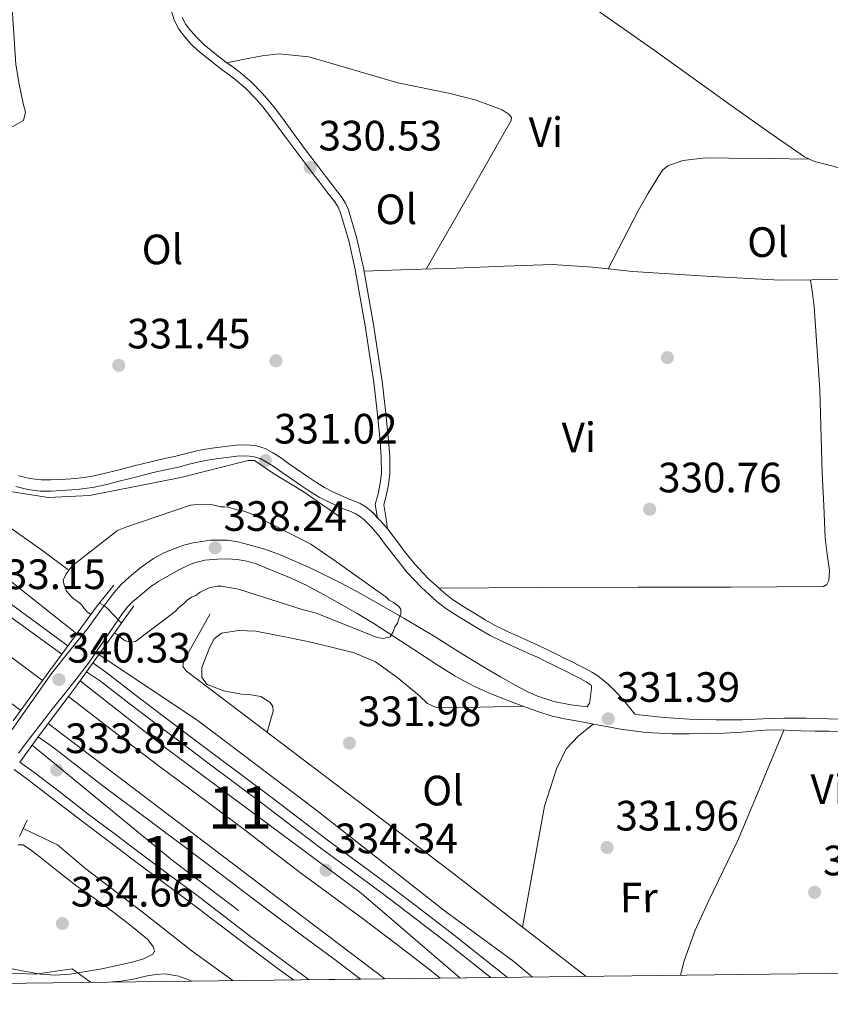
# Model space of a CAD drawing. Extents: x 580721 to 587665, y 687467 to 692178.
# Drawn here: x 581200 to 581391, y 687467 to 687700 of the extents above; entities that cross this region are included whole.
import ezdxf
from ezdxf.enums import TextEntityAlignment as Align

# ---------------------------------------------------------------- set-up
doc = ezdxf.new("R2010")
doc.units = 0
doc.header["$MEASUREMENT"] = 0
for name, pattern in [('DGN Style 2', [78.01228, 46.807368, -31.204912]), ('DGN Style 3', [109.21719200000001, 78.01228, -31.204912]), ('DGN Style 4', [124.89766028, 62.40982400000001, -31.204912, 0.07801228, -31.204912])]:
    doc.linetypes.add(name, pattern=pattern)
for name, color, linetype in [('Nivel 13', 7, 'Continuous'), ('Nivel 17', 7, 'Continuous'), ('Nivel 21', 7, 'Continuous'), ('Nivel 23', 7, 'Continuous'), ('Nivel 34', 7, 'Continuous'), ('Nivel 36', 7, 'Continuous'), ('Nivel 37', 7, 'Continuous'), ('Nivel 41', 7, 'Continuous'), ('Nivel 48', 7, 'Continuous'), ('Nivel 49', 7, 'Continuous'), ('Nivel 5', 7, 'Continuous'), ('Nivel 54', 7, 'Continuous'), ('Nivel 61', 7, 'Continuous'), ('Nivel 7', 7, 'Continuous')]:
    doc.layers.add(name, color=color, linetype=linetype)
doc.styles.add('Style-arial', font='arial.shx', dxfattribs={"bigfont": 'arialbig.shx'})
doc.styles.add('Style-arialn', font='arialn.shx', dxfattribs={"bigfont": 'arialnbig.shx'})

# ---------------------------------------------------------------- blocks, each defined once
blk = doc.blocks.new('5PATER_8')
at = {"layer": 'Nivel 7', "linetype": 'Continuous', "lineweight": 0}
h = blk.add_hatch(color=7, dxfattribs=at)
edge = h.paths.add_edge_path()
edge.add_arc((4.656612873077393e-10, -2.328306436538696e-10), 1.559999996025982, 314.9999841579777, 674.9999841579777)
blk = doc.blocks.new('5PERFI_9')
at = {"layer": 'Nivel 17', "linetype": 'Continuous', "lineweight": 0}
h = blk.add_hatch(color=7, dxfattribs=at)
edge = h.paths.add_edge_path()
edge.add_arc((2.328306436538696e-10, 0), 1.559999996405901, 314.9999841579777, 674.9999841579777)

msp = doc.modelspace()

# ---------------------------------------------------------------- linework, layer by layer
at = {"layer": 'Nivel 13', "color": 4, "linetype": 'Continuous', "lineweight": 0, "extrusion": (-0.4977618748752748, -0.6575289387915523, 0.5655871379127237), "elevation": -741187.2258358226, "flags": 128}
msp.add_lwpolyline([(48520.30965880572, 508724.022380457), (48486.17971676053, 508724.022380457), (48420.5950813971, 508724.0927100386)], dxfattribs=at)
at = {"layer": 'Nivel 13', "color": 4, "linetype": 'Continuous', "lineweight": 0}
for points in [[(581199.7620000001, 687536.703, 332.737), (581183.658, 687548.7209999999, 332.679), (581132.788, 687587.419, 332.506), (581100.4269999999, 687609.189, 332.218), (581036.2790000001, 687653.5959999999, 332.218), (580983.4029999999, 687689.4040000001, 332.161), (580939.4909999999, 687717.467, 332.103), (580892.1129999999, 687747.534, 330.835), (580841.848, 687779.0290000001, 330.72), (580819.7820000001, 687794.146, 331.633), (580814.2960000001, 687797.0959999999, 331.59), (580808.811, 687800.0460000001, 331.546), (580799.104, 687805.52, 331.507), (580789.5190000001, 687811.2080000001, 331.472), (580782.243, 687815.655, 331.336), (580774.956, 687820.084, 331.2), (580770.1359999999, 687822.8700000001, 331.174)], [(581212.9850000001, 687554.7860000001, 332.795), (581192.213, 687571.2320000001, 332.622), (581178.0549999999, 687580.6840000001, 332.334), (581164.1840000001, 687590.7139999999, 331.988), (581143.9539999999, 687605.3289999999, 331.7), (581120.544, 687622.8130000001, 331.642), (581085.0009999999, 687647.74, 331.527), (581072.575, 687656.6229999999, 331.527), (581061.0149999999, 687664.933, 331.469), (581036.743, 687681.5490000001, 331.642)], [(581320.608, 687473.7949999999, 332.68), (581316.2069999999, 687477.5020000001, 332.564), (581300.023, 687489.2509999999, 332.506), (581269.382, 687513.334, 332.334), (581241.635, 687534.2579999999, 332.276), (581218.24, 687549.932, 332.161)], [(581249.8430000001, 687472.962, 332.092), (581240.2749999999, 687479.902, 332.084), (581228.449, 687489.1869999999, 332.055), (581215.1470000001, 687499.3500000001, 331.997), (581208.4439999999, 687505.021, 331.997), (581200.361, 687508.869, 331.959)]]:
    msp.add_polyline3d(points, dxfattribs=at)
at = {"layer": 'Nivel 21', "color": 1, "linetype": 'Continuous', "lineweight": 0, "extrusion": (0.7510915332976674, -0.5479793502649352, 0.368212086020786), "elevation": 59903.49563567329, "flags": 128}
msp.add_lwpolyline([(897995.275809106, -23358.36306612758), (898009.4083512933, -23358.3813507735), (898015.6763441553, -23359.15360816935)], dxfattribs=at)
at = {"layer": 'Nivel 21', "color": 1, "linetype": 'Continuous', "lineweight": 0, "extrusion": (0.007964562590402577, 0.01110235509984625, 0.9999066473696335), "elevation": 12601.91928822057, "flags": 128}
msp.add_lwpolyline([(581205.3509729514, 687463.8935093116), (581194.1732406272, 687448.3135490711)], dxfattribs=at)
at = {"layer": 'Nivel 21', "color": 1, "linetype": 'Continuous', "lineweight": 0, "extrusion": (0.0007664082438974922, 0.001049693812558743, 0.999999155380295), "elevation": 1507.104415142616, "flags": 128}
msp.add_lwpolyline([(581204.510761552, 687542.5687887552), (581209.0477678836, 687548.7827921784)], dxfattribs=at)
at = {"layer": 'Nivel 21', "color": 1, "linetype": 'Continuous', "lineweight": 0, "extrusion": (-0.4594317095874456, 0.343341706000564, 0.8191696876387574), "elevation": -30687.51384714767, "flags": 128}
msp.add_lwpolyline([(-898674.4177419995, 44421.01495941286), (-898670.7170113572, 44421.103879106), (-898667.2092086319, 44421.10213558248)], dxfattribs=at)
at = {"layer": 'Nivel 21', "color": 1, "linetype": 'Continuous', "lineweight": 0, "extrusion": (0.5280680001616217, -0.38460631457585, 0.7571143704842008), "elevation": 42739.43920619646, "flags": 128}
msp.add_lwpolyline([(897923.0298289158, -49011.97554932139), (897932.9339306122, -49012.01994054054), (897934.7974811555, -49012.02300200379)], dxfattribs=at)
at = {"layer": 'Nivel 21', "color": 1, "linetype": 'Continuous', "lineweight": 0, "extrusion": (-0.04059708414942954, 0.02992733767425896, 0.9987273057338), "elevation": -2680.166343097277, "flags": 128}
msp.add_lwpolyline([(-898295.0694390363, 59803.809726306), (-898283.513099126, 59803.73041754321), (-898283.1254859166, 59803.73041754332)], dxfattribs=at)
at = {"layer": 'Nivel 21', "color": 1, "linetype": 'Continuous', "lineweight": 0, "extrusion": (-0.0004016807127129542, -0.0005446735502374516, 0.9999997709916383), "elevation": -268.4451390746851, "flags": 128}
msp.add_lwpolyline([(581203.9944799265, 687530.4267696175), (581199.609478272, 687524.4807687355)], dxfattribs=at)
at = {"layer": 'Nivel 21', "color": 1, "linetype": 'DGN Style 2', "lineweight": 0, "extrusion": (0.007847980512780076, 0.01626803303918073, 0.9998368668452405), "elevation": 16077.53674570204, "flags": 128}
msp.add_lwpolyline([(-224748.4495998328, -871605.3038801211), (-224748.4495998326, -871601.0408115075)], dxfattribs=at)
at = {"layer": 'Nivel 21', "color": 7, "linetype": 'Continuous', "lineweight": 13}
for points in [[(581051.381, 687664.4650000001, 332.716), (581062.915, 687656.6370000001, 332.629), (581067.006, 687653.7280000001, 332.642), (581070.8929999999, 687650.939, 332.657), (581076.3049999999, 687647.2609999999, 332.674), (581081.888, 687643.459, 332.691), (581091.7450000001, 687636.5009999999, 332.803), (581101.487, 687629.6200000001, 332.932), (581115.331, 687620.0719999999, 332.996), (581129.301, 687610.4340000001, 333.067), (581136.878, 687604.987, 333.128), (581144.2590000001, 687599.665, 333.192), (581149.081, 687596.3840000001, 333.236), (581154.1059999999, 687592.9439999999, 333.284), (581161.104, 687587.8970000001, 333.423), (581167.9650000001, 687582.9439999999, 333.535), (581174.9510000001, 687577.9950000001, 333.544), (581182.014, 687572.986, 333.544), (581196.368, 687562.571, 333.538), (581210.9110000001, 687551.946, 333.535)], [(581049.9890000001, 687662.408, 332.716), (581061.4979999999, 687654.598, 332.629), (581065.5630000001, 687651.7069999999, 332.642), (581069.4709999999, 687648.9029999999, 332.657), (581074.908, 687645.2080000001, 332.674), (581080.473, 687641.4180000001, 332.691), (581090.3130000001, 687634.473, 332.803), (581100.0660000001, 687627.584, 332.932), (581113.9210000001, 687618.0279999999, 332.996), (581127.871, 687608.4040000001, 333.067), (581135.4269999999, 687602.9720000001, 333.128), (581142.834, 687597.631, 333.192), (581147.6810000001, 687594.3330000001, 333.236), (581152.6780000001, 687590.912, 333.284), (581159.6510000001, 687585.8829999999, 333.423), (581166.521, 687580.9240000001, 333.535), (581173.5149999999, 687575.969, 333.544), (581180.567, 687570.9680000001, 333.544), (581194.9070000001, 687560.5630000001, 333.538), (581209.479, 687549.986, 333.535)], [(581045.781, 687656.189, 332.716), (581057.213, 687648.432, 332.629), (581061.1980000001, 687645.5970000001, 332.642), (581065.172, 687642.746, 332.657), (581070.685, 687639, 332.674), (581076.1939999999, 687635.2479999999, 332.691), (581085.9820000001, 687628.3389999999, 332.803), (581095.7679999999, 687621.4269999999, 332.932), (581109.658, 687611.8470000001, 332.996), (581123.547, 687602.2650000001, 333.067), (581131.04, 687596.879, 333.128), (581138.5249999999, 687591.4809999999, 333.192), (581143.4480000001, 687588.131, 333.236), (581148.361, 687584.7679999999, 333.284), (581155.2579999999, 687579.794, 333.423), (581162.1529999999, 687574.817, 333.535), (581169.173, 687569.8430000001, 333.544), (581176.1910000001, 687564.8670000001, 333.544), (581190.49, 687554.4909999999, 333.538), (581204.942, 687543.7720000001, 333.535)], [(581216.8230000001, 687547.9580000001, 333.558), (581220.0660000001, 687545.6240000001, 333.573), (581226.814, 687540.435, 333.63), (581233.3060000001, 687535.4169999999, 333.698), (581239.175, 687531.027, 333.767), (581245.1100000001, 687526.588, 333.843), (581251.9569999999, 687521.4650000001, 333.964), (581258.838, 687516.3160000001, 334.084), (581265.533, 687511.216, 334.151), (581272.119, 687506.1810000001, 334.19), (581279.1599999999, 687500.9850000001, 334.193), (581286.3289999999, 687495.71, 334.209), (581294.253, 687489.7220000001, 334.318), (581302.1270000001, 687483.663, 334.441), (581311.632, 687476.1440000001, 334.55), (581314.683, 687473.7250000001, 334.572)], [(581215.314, 687545.855, 333.559), (581218.5970000001, 687543.621, 333.573), (581225.298, 687538.4680000001, 333.63), (581231.8030000001, 687533.44, 333.698), (581237.6880000001, 687529.0390000001, 333.767), (581243.622, 687524.6000000001, 333.843), (581250.469, 687519.477, 333.964), (581257.342, 687514.334, 334.084), (581264.027, 687509.2420000001, 334.151), (581270.628, 687504.196, 334.19), (581277.6869999999, 687498.986, 334.193), (581284.845, 687493.719, 334.209), (581292.747, 687487.747, 334.318), (581300.5989999999, 687481.7050000001, 334.441), (581310.0900000001, 687474.1969999999, 334.55), (581310.743, 687473.679, 334.555)], [(581211.0560000001, 687540.038, 333.558), (581214.156, 687537.564, 333.573), (581220.7139999999, 687532.5220000001, 333.63), (581227.2579999999, 687527.463, 333.698), (581233.1910000001, 687523.0260000001, 333.767), (581239.1240000001, 687518.588, 333.843), (581245.9709999999, 687513.4650000001, 333.964), (581252.818, 687508.342, 334.084), (581259.4720000001, 687503.273, 334.151), (581266.118, 687498.192, 334.19), (581273.233, 687492.9410000001, 334.193), (581280.3559999999, 687487.7, 334.209), (581288.1939999999, 687481.777, 334.318), (581295.98, 687475.7849999999, 334.441), (581298.8200000001, 687473.5390000001, 334.474)], [(581203.905, 687530.4709999999, 333.557), (581207.2490000001, 687528.1429999999, 333.573), (581213.584, 687523.273, 333.63), (581220.189, 687518.1669999999, 333.698), (581226.196, 687513.6740000001, 333.767), (581232.128, 687509.237, 333.843), (581238.9750000001, 687504.1140000001, 333.964), (581245.781, 687499.0220000001, 334.084), (581252.3870000001, 687493.9890000001, 334.151), (581259.104, 687488.854, 334.19), (581266.3049999999, 687483.54, 334.193), (581273.375, 687478.338, 334.209), (581280.0190000001, 687473.317, 334.303)], [(581199.52, 687524.5249999999, 333.555), (581202.8559999999, 687522.1510000001, 333.573), (581209.0490000001, 687517.3910000001, 333.63), (581215.693, 687512.2550000001, 333.698), (581221.747, 687507.726, 333.767), (581227.679, 687503.29, 333.843), (581234.5249999999, 687498.1669999999, 333.964), (581241.3060000001, 687493.094, 334.084), (581247.881, 687488.085, 334.151), (581254.6429999999, 687482.915, 334.19), (581261.899, 687477.561, 334.193), (581267.861, 687473.1740000001, 334.207)], [(581198.212, 687522.7520000001, 333.556), (581201.531, 687520.344, 333.573), (581207.6810000001, 687515.6170000001, 333.63), (581214.337, 687510.4720000001, 333.698), (581220.405, 687505.932, 333.767), (581226.337, 687501.496, 333.843), (581233.183, 687496.3729999999, 333.964), (581239.956, 687491.3060000001, 334.084), (581246.5220000001, 687486.304, 334.151), (581253.297, 687481.1240000001, 334.19), (581260.5700000001, 687475.757, 334.193), (581264.1410000001, 687473.1300000001, 334.201)]]:
    msp.add_polyline3d(points, dxfattribs=at)
at = {"layer": 'Nivel 21', "color": 7, "linetype": 'DGN Style 3', "lineweight": 0}
for points in [[(581199.2760000001, 687592.0819999999, 331.271), (581201.9010000001, 687591.462, 331.213), (581204.554, 687591.1170000001, 331.155), (581206.895, 687591.1089999999, 331.099), (581209.236, 687591.2350000001, 331.044), (581212.77, 687591.4539999999, 330.979), (581216.2820000001, 687591.9040000001, 330.919), (581219.496, 687592.6170000001, 330.844), (581222.6840000001, 687593.408, 330.779), (581226.5719999999, 687594.4199999999, 330.732), (581230.4639999999, 687595.4110000001, 330.688), (581233.4169999999, 687596.0719999999, 330.652), (581236.3740000001, 687596.716, 330.615), (581238.858, 687597.3489999999, 330.578), (581241.3470000001, 687597.9680000001, 330.538), (581243.4099999999, 687598.3530000001, 330.498), (581245.4850000001, 687598.675, 330.461), (581248.0430000001, 687599.04, 330.48), (581250.6089999999, 687599.3360000001, 330.514), (581252.284, 687599.406, 330.509), (581253.9610000001, 687599.3500000001, 330.504), (581255.44, 687599.159, 330.504), (581257.4639999999, 687598.5260000001, 330.514), (581259.3119999999, 687597.5079999999, 330.535), (581261.071, 687596.372, 330.557), (581262.9979999999, 687595.0220000001, 330.578), (581264.926, 687593.676, 330.601), (581267.267, 687592.0719999999, 330.749), (581269.622, 687590.4909999999, 330.933), (581271.49, 687589.3589999999, 331.01), (581273.426, 687588.337, 331.088), (581275.1699999999, 687587.5090000001, 331.162), (581276.932, 687586.7250000001, 331.237), (581278.413, 687586.145, 331.28), (581279.8940000001, 687585.5530000001, 331.319), (581281.273, 687584.753, 331.43), (581282.514, 687583.74, 331.541), (581283.531, 687582.757, 331.563), (581284.493, 687581.727, 331.545), (581285.4780000001, 687580.612, 331.485), (581286.425, 687579.467, 331.435), (581287.6910000001, 687577.8230000001, 331.435), (581288.952, 687576.175, 331.435), (581290.166, 687574.578, 331.397), (581291.3800000001, 687572.9809999999, 331.367), (581292.936, 687571.0700000001, 331.36), (581294.5989999999, 687569.247, 331.362), (581296.229, 687567.6470000001, 331.373), (581297.9140000001, 687566.1059999999, 331.382), (581299.7420000001, 687564.449, 331.37), (581301.673, 687562.9169999999, 331.353), (581304.3910000001, 687561.1599999999, 331.371), (581307.158, 687559.4890000001, 331.372), (581309.456, 687558.077, 331.314), (581311.8030000001, 687556.747, 331.247), (581314.6529999999, 687555.369, 331.19), (581317.531, 687554.0590000001, 331.131), (581319.26, 687553.2790000001, 331.05), (581320.9879999999, 687552.4950000001, 330.967), (581322.871, 687551.629, 330.922), (581324.7409999999, 687550.736, 330.89), (581326.4210000001, 687549.905, 330.87), (581328.1000000001, 687549.0730000001, 330.856), (581329.7790000001, 687548.2420000001, 330.851), (581331.4580000001, 687547.4110000001, 330.871), (581333.0490000001, 687546.6000000001, 330.939), (581334.619, 687545.7479999999, 331.044), (581335.994, 687544.852, 331.166), (581337.2890000001, 687543.8360000001, 331.276), (581338.5009999999, 687542.8090000001, 331.344), (581339.663, 687541.726, 331.406), (581340.834, 687540.55, 331.453), (581341.94, 687539.3200000001, 331.526), (581343.2779999999, 687537.6980000001, 331.673), (581344.783, 687535.828, 331.209), (581345.8049999999, 687535.6680000001, 331.153), (581351.6840000001, 687535.0360000001, 330.949), (581357.5889999999, 687534.6799999999, 330.855), (581363.8500000001, 687534.4839999999, 330.759)], [(581333.476, 687537.5430000001, 331.799), (581329.628, 687538.068, 332.05), (581325.655, 687538.825, 332.239), (581321.783, 687540.057, 332.416), (581319.467, 687541.1140000001, 332.56), (581317.2390000001, 687542.3060000001, 332.734), (581313.02, 687544.6680000001, 333.224), (581308.8400000001, 687547.1030000001, 333.708), (581303.2339999999, 687550.584, 334.065), (581297.6229999999, 687554.058, 334.421), (581290.2110000001, 687558.453, 335.083), (581282.7520000001, 687562.7720000001, 335.717), (581279.091, 687564.8090000001, 335.973), (581275.392, 687566.784, 336.228), (581268.416, 687570.247, 336.747), (581261.2679999999, 687573.382, 337.265), (581257.388, 687574.7609999999, 337.474), (581253.4210000001, 687575.9140000001, 337.674), (581251.037, 687576.5020000001, 337.864), (581248.635, 687576.8800000001, 338.04), (581244.571, 687576.889, 338.224), (581240.5050000001, 687576.256, 338.407), (581238.2890000001, 687575.693, 338.514), (581236.1229999999, 687574.9569999999, 338.619), (581233.558, 687573.8829999999, 338.707), (581231.105, 687572.571, 338.778), (581228.1780000001, 687570.5360000001, 338.909), (581225.4539999999, 687568.26, 339.081), (581223.503, 687566.456, 339.338), (581221.723, 687564.4990000001, 339.612), (581218.7, 687560.3489999999, 339.917), (581215.693, 687556.1939999999, 340.098), (581211.324, 687550.872, 340.209), (581207.061, 687545.4639999999, 340.262), (581202.4029999999, 687538.842, 340.266), (581197.7490000001, 687532.216, 340.243)], [(581363.8500000001, 687534.4839999999, 330.759), (581370.1100000001, 687534.4839999999, 330.72), (581375.038, 687534.7180000001, 330.737), (581379.967, 687534.9180000001, 330.763), (581385.2409999999, 687534.896, 330.801), (581390.5149999999, 687534.763, 330.83), (581397.318, 687534.494, 330.847)]]:
    msp.add_polyline3d(points, dxfattribs=at)
at = {"layer": 'Nivel 21', "color": 7, "linetype": 'Continuous', "lineweight": 0}
for points in [[(581198.632, 687589.538, 331.271), (581201.429, 687588.8770000001, 331.213), (581204.3800000001, 687588.493, 331.155), (581206.9610000001, 687588.4850000001, 331.099), (581209.388, 687588.615, 331.044), (581213.0179999999, 687588.8400000001, 330.979), (581216.7339999999, 687589.3160000001, 330.919), (581220.0959999999, 687590.0619999999, 330.844), (581223.3300000001, 687590.865, 330.779), (581227.226, 687591.879, 330.732), (581231.074, 687592.8589999999, 330.688), (581233.983, 687593.51, 330.652), (581236.977, 687594.162, 330.615), (581239.4990000001, 687594.804, 330.578), (581241.905, 687595.4029999999, 330.538), (581243.852, 687595.7660000001, 330.498), (581245.872, 687596.0789999999, 330.461), (581248.379, 687596.4369999999, 330.48), (581250.814, 687596.7180000001, 330.514), (581252.2949999999, 687596.78, 330.509), (581253.7490000001, 687596.7309999999, 330.504), (581254.8759999999, 687596.5860000001, 330.504), (581256.429, 687596.1000000001, 330.514), (581257.9650000001, 687595.254, 330.535), (581259.6059999999, 687594.1939999999, 330.557), (581261.494, 687592.872, 330.578), (581263.433, 687591.5179999999, 330.601), (581265.794, 687589.8999999999, 330.749), (581268.21, 687588.2779999999, 330.933), (581270.196, 687587.075, 331.01), (581272.25, 687585.99, 331.088), (581274.074, 687585.125, 331.162), (581275.9199999999, 687584.3030000001, 331.237), (581277.4480000001, 687583.7050000001, 331.28), (581278.743, 687583.1869999999, 331.319), (581279.7749999999, 687582.588, 331.43), (581280.7690000001, 687581.777, 331.541), (581281.659, 687580.9169999999, 331.563), (581282.55, 687579.962, 331.545), (581283.483, 687578.9070000001, 331.485), (581284.3740000001, 687577.8300000001, 331.435), (581285.6089999999, 687576.2250000001, 331.435), (581286.865, 687574.584, 331.435), (581288.077, 687572.99, 331.397), (581289.317, 687571.358, 331.367), (581290.9480000001, 687569.3559999999, 331.36), (581292.709, 687567.425, 331.362), (581294.4240000001, 687565.7420000001, 331.373), (581296.1470000001, 687564.166, 331.382), (581298.0430000001, 687562.4469999999, 331.37), (581300.142, 687560.7820000001, 331.353), (581303, 687558.9340000001, 331.371), (581305.7930000001, 687557.2479999999, 331.372), (581308.122, 687555.817, 331.314), (581310.584, 687554.422, 331.247), (581313.538, 687552.993, 331.19), (581316.4480000001, 687551.669, 331.131), (581318.1780000001, 687550.888, 331.05), (581319.898, 687550.108, 330.967), (581321.757, 687549.253, 330.922), (581323.594, 687548.3759999999, 330.89), (581325.257, 687547.5530000001, 330.87), (581326.935, 687546.7209999999, 330.856), (581328.615, 687545.8900000001, 330.851), (581330.28, 687545.0660000001, 330.871), (581331.827, 687544.277, 330.939), (581333.2749999999, 687543.4920000001, 331.044), (581334.4650000001, 687542.716, 331.166), (581334.554, 687542.375, 331.262), (581334.554, 687541.9950000001, 331.328), (581334.1100000001, 687538.831, 331.569), (581334.0619999999, 687538.4029999999, 331.679), (581333.476, 687537.5430000001, 331.799)], [(581199.209, 687526.632, 340.052), (581201.8870000001, 687530.1570000001, 340.099), (581204.602, 687533.6529999999, 340.125), (581207.2250000001, 687536.9920000001, 340.121), (581209.8500000001, 687540.3289999999, 340.11), (581212.8160000001, 687544.088, 340.094), (581215.784, 687547.845, 340.076), (581219.8759999999, 687553.8300000001, 340.029), (581223.9180000001, 687559.855, 339.864), (581225.0519999999, 687561.23, 339.682), (581226.3230000001, 687562.477, 339.455), (581227.402, 687563.3970000001, 339.35), (581228.4839999999, 687564.3090000001, 339.243), (581230.45, 687565.9439999999, 338.939), (581232.3530000001, 687567.2039999999, 338.827), (581234.365, 687568.3289999999, 338.73), (581237.2520000001, 687569.9539999999, 338.312), (581240.281, 687571.389, 337.949), (581243.209, 687572.159, 337.874), (581246.2039999999, 687572.425, 337.804), (581248.5190000001, 687572.47, 337.708), (581250.8319999999, 687572.2990000001, 337.602), (581253.1129999999, 687571.925, 337.471), (581255.318, 687571.304, 337.313), (581257.6410000001, 687570.398, 336.986), (581259.952, 687569.443, 336.677), (581263.588, 687567.94, 336.623), (581267.1939999999, 687566.291, 336.59), (581271.22, 687564.102, 336.378), (581275.1640000001, 687561.841, 336.098), (581279.1780000001, 687559.601, 335.737), (581283.135, 687557.246, 335.375), (581287.8559999999, 687554.1610000001, 334.939), (581292.558, 687551.067, 334.537), (581295.31, 687549.27, 334.405), (581298.0660000001, 687547.4739999999, 334.305), (581302.3400000001, 687544.838, 334.057), (581306.7620000001, 687542.449, 333.814), (581310.415, 687540.777, 333.665), (581314.148, 687539.297, 333.525), (581316.682, 687538.3589999999, 333.402), (581319.216, 687537.4380000001, 333.235), (581322.108, 687536.371, 332.855), (581325.0079999999, 687535.4369999999, 332.455), (581328.162, 687534.746, 332.221), (581331.375, 687534.1610000001, 331.992), (581336.362, 687533.217, 331.505), (581341.3589999999, 687532.321, 331.038), (581347.4070000001, 687531.544, 330.739), (581353.5079999999, 687531.213, 330.691), (581357.557, 687531.182, 330.783), (581361.605, 687531.246, 330.864), (581365.8700000001, 687531.382, 330.874), (581370.1340000001, 687531.5689999999, 330.864), (581373.3859999999, 687531.915, 330.834), (581376.638, 687532.1740000001, 330.806), (581380.325, 687532.057, 330.812), (581384.013, 687531.9140000001, 330.806), (581387.3389999999, 687531.854, 330.763), (581390.665, 687531.7960000001, 330.72), (581394.2069999999, 687531.737, 330.676)]]:
    msp.add_polyline3d(points, dxfattribs=at)
at = {"layer": 'Nivel 23', "color": 7, "linetype": 'DGN Style 4', "lineweight": 0, "extrusion": (0.04464279718409111, 0.06888089272142074, 0.9966255281084668), "elevation": 73636.51264394414, "flags": 128}
msp.add_lwpolyline([(-113794.4698542694, -890011.431510563), (-113836.9871106193, -890006.6680174663), (-113883.2665028115, -890003.0740776621)], dxfattribs=at)
at = {"layer": 'Nivel 23', "color": 7, "linetype": 'DGN Style 4', "lineweight": 0}
for points in [[(580770.0179999999, 687833.118, 332.238), (580794.004, 687819.3230000001, 332.264), (580839.4979999999, 687793.0109999999, 332.018), (580901.409, 687753.8330000001, 331.73), (580944.1880000001, 687727.3090000001, 331.785), (581044.068, 687661.8289999999, 332.713), (581135.4240000001, 687598.656, 333.146), (581207.2280000001, 687546.9029999999, 333.535)], [(581303.4639999999, 687473.594, 334.506), (581280.146, 687493.5530000001, 334.202), (581234.2379999999, 687527.6769999999, 333.749), (581213.781, 687543.717, 333.559)]]:
    msp.add_polyline3d(points, dxfattribs=at)
at = {"layer": 'Nivel 34', "color": 7, "linetype": 'Continuous', "lineweight": 13}
for points in [[(581275.6200000001, 687582.0090000001, 332.504), (581266.4580000001, 687588.358, 331.871), (581259.466, 687592.6529999999, 331.664), (581254.9340000001, 687595.6799999999, 331.243), (581253.4610000001, 687595.6740000001, 331.365), (581237.5619999999, 687591.6810000001, 332.509), (581215.9650000001, 687587.4680000001, 332.288), (581206.2409999999, 687586.9380000001, 331.956), (581187.858, 687589.9099999999, 332.025), (581161.848, 687608.3740000001, 332.222), (581094.9650000001, 687652.5109999999, 331.67), (581055.5660000001, 687678.1910000001, 331.768), (581027.4979999999, 687695.369, 332.238), (580993.122, 687717.827, 331.787), (580928.7080000001, 687758.733, 330.934), (580879.463, 687789.6780000001, 331.08), (580796.7409999999, 687839.254, 332.203), (580769.7779999999, 687853.9580000001, 331.663)], [(581210.855, 687569.9820000001, 334.949), (581204.962, 687574.3770000001, 333.557), (581175.6799999999, 687595.105, 332.607), (581161.848, 687608.3740000001, 332.222)], [(581244.469, 687559.4850000001, 333.572), (581239.4950000001, 687550.5249999999, 332.868), (581238.227, 687548.2609999999, 332.656), (581238.0349999999, 687547.081, 332.557), (581238.923, 687546.004, 332.296), (581301.3, 687498.7039999999, 333.345), (581333.264, 687473.9439999999, 333.204)]]:
    msp.add_polyline3d(points, dxfattribs=at)
at = {"layer": 'Nivel 36', "color": 92, "linetype": 'Continuous', "lineweight": 0}
for points in [[(581409.9820000001, 687663.513, 330.209), (581404.3700000001, 687663.6939999999, 330.218), (581398.7590000001, 687663.8740000001, 330.228), (581394.21, 687664.494, 330.228), (581389.713, 687665.6059999999, 330.228), (581387.158, 687666.273, 330.257), (581384.7930000001, 687667.355, 330.286), (581376.379, 687673.1799999999, 330.294), (581368.0430000001, 687679.0789999999, 330.286), (581349.2849999999, 687692.5519999999, 330.25), (581330.4029999999, 687705.8489999999, 330.209), (581302.936, 687723.206, 330.152), (581275.243, 687740.2139999999, 330.055), (581253.6799999999, 687754.112, 329.94), (581232.1170000001, 687768.006, 329.825)], [(581197.1000000001, 687712.2069999999, 330.439), (581198.6000000001, 687689.169, 330.113), (581199.3740000001, 687684.5430000001, 330.216), (581200.3659999999, 687679.953, 330.343), (581200.8570000001, 687677.9040000001, 330.353), (581200.382, 687675.9180000001, 330.343), (581197.922, 687674.5430000001, 330.278), (581195.2010000001, 687674.1680000001, 330.228), (581185.683, 687672.4569999999, 330.228), (581176.1939999999, 687670.6329999999, 330.228), (581169.5700000001, 687669.1699999999, 330.228), (581162.9480000001, 687667.6980000001, 330.228), (581158.479, 687667.47, 330.265), (581156.297, 687667.1240000001, 330.302), (581154.308, 687665.9340000001, 330.343), (581153.298, 687664.504, 330.387), (581153.119, 687661.7339999999, 330.507), (581154.953, 687657.213, 330.707), (581156.6669999999, 687652.686, 330.805), (581159.6570000001, 687633.034, 330.805), (581162.6470000001, 687613.381, 330.805)], [(581248.4639999999, 687689.5590000001, 330.555), (581252.6170000001, 687690.3840000001, 330.459), (581256.771, 687691.209, 330.363), (581260.777, 687691.6429999999, 330.293), (581267.7890000001, 687690.969, 330.262), (581288.827, 687684.8530000001, 330.42), (581301.1740000001, 687682.3200000001, 330.464), (581307.297, 687680.729, 330.496), (581313.416, 687678.467, 330.536), (581315.1140000001, 687677.379, 330.625), (581315.6340000001, 687676.6610000001, 330.682), (581315.588, 687675.9210000001, 330.708), (581305.544, 687658.4010000001, 330.728), (581295.504, 687640.882, 330.747)], [(581338.4480000001, 687640.9439999999, 330.824), (581341.9979999999, 687647.7820000001, 330.862), (581345.5430000001, 687654.622, 330.901), (581347.899, 687658.7960000001, 330.936), (581350.422, 687662.8940000001, 330.977), (581351.3189999999, 687664.2380000001, 330.989), (581352.574, 687665.2609999999, 330.997), (581356.1229999999, 687666.4820000001, 330.991), (581361.5, 687667.119, 330.952), (581366.912, 687667.087, 330.92), (581376.446, 687666.95, 330.9), (581385.979, 687666.8119999999, 330.881)], [(581394.1440000001, 687638.5320000001, 329.844), (581386.577, 687638.3400000001, 329.965), (581379.014, 687638.2749999999, 330.074), (581361.6140000001, 687639.1669999999, 330.16), (581344.2239999999, 687640.297, 330.228), (581334.7919999999, 687641.3530000001, 330.299), (581325.3530000001, 687641.99, 330.363), (581313.9580000001, 687641.591, 330.4), (581302.561, 687641.1130000001, 330.401), (581291.675, 687640.756, 330.382), (581280.7890000001, 687640.399, 330.363)], [(581386.2660000001, 687638.337, 330.67), (581386.686, 687635.1780000001, 330.708), (581387.0959999999, 687632.0190000001, 330.747), (581388.466, 687612.408, 330.823), (581389.0220000001, 687592.7250000001, 330.805), (581389.352, 687585.0630000001, 330.824), (581389.673, 687577.3999999999, 330.843), (581390.149, 687573.5630000001, 330.853), (581390.686, 687569.7409999999, 330.862), (581390.541, 687567.3910000001, 330.853), (581390.112, 687566.415, 330.846), (581389.3260000001, 687566.0020000001, 330.843), (581367.416, 687565.808, 330.923), (581345.5050000001, 687565.8260000001, 330.997), (581321.9979999999, 687565.7039999999, 331.006), (581298.4909999999, 687565.5830000001, 331.016)], [(581318.3530000001, 687537.7520000001, 332.214), (581308.1680000001, 687537.5260000001, 332.098), (581297.9839999999, 687537.3, 331.983), (581295.8389999999, 687538.3470000001, 331.871), (581293.9380000001, 687540.166, 331.753), (581288.8430000001, 687544.297, 331.868), (581283.53, 687548.1939999999, 331.983), (581278.4750000001, 687550.2760000001, 331.869), (581273.1399999999, 687551.611, 331.753), (581268.2420000001, 687552.801, 331.683), (581263.3319999999, 687553.878, 331.638), (581255.2749999999, 687555.405, 331.956), (581251.209, 687555.5830000001, 332.167), (581247.1880000001, 687554.966, 332.214), (581245.4739999999, 687553.578, 332.107), (581244.3200000001, 687551.496, 331.983), (581242.534, 687546.8119999999, 331.805), (581242.554, 687544.5190000001, 331.747), (581243.7779999999, 687542.8470000001, 331.753), (581247.74, 687541.3230000001, 331.865), (581251.8570000001, 687540.574, 331.983), (581254.166, 687540.4169999999, 332.04), (581256.4709999999, 687540.0160000001, 332.099), (581258.629, 687538.608, 332.217), (581259.298, 687537.632, 332.285), (581259.3670000001, 687536.5689999999, 332.329), (581258.646, 687534.0819999999, 332.387), (581257.9110000001, 687531.605, 332.655)], [(581334.888, 687533.496, 331.061), (581331.4650000001, 687530.716, 331.052), (581328.5730000001, 687527.6240000001, 331.061), (581326.2579999999, 687522.97, 331.114), (581323.4369999999, 687514.1030000001, 331.248), (581318.227, 687485.592, 332.938)], [(581379.926, 687532.0700000001, 331.176), (581374.4680000001, 687518.976, 331.349), (581369.01, 687505.881, 331.522), (581362.257, 687491.8940000001, 331.521), (581358.9950000001, 687484.8670000001, 331.486), (581356.442, 687477.5860000001, 331.522), (581355.5179999999, 687474.206, 331.566)], [(581199.1610000001, 687504.977, 334.345), (581200.31, 687504.9850000001, 334.366), (581202.3389999999, 687503.676, 334.366), (581204.3559999999, 687502.119, 334.366), (581208.6769999999, 687498.646, 334.366), (581213.03, 687495.237, 334.366), (581217.077, 687492.3729999999, 334.366), (581221.1229999999, 687489.5050000001, 334.366), (581223.7339999999, 687487.51, 334.366), (581226.327, 687485.4909999999, 334.366), (581228.077, 687484.077, 334.366), (581229.797, 687482.622, 334.366), (581231.101, 687480.8530000001, 334.32), (581231.331, 687479.8829999999, 334.282), (581230.9639999999, 687479.1680000001, 334.251), (581228.7620000001, 687478.094, 334.186), (581226.3589999999, 687477.4210000001, 334.135), (581218.898, 687475.713, 334.055), (581211.3840000001, 687474.479, 334.02), (581207.922, 687474.273, 334.02), (581204.467, 687474.4510000001, 334.02), (581200.1370000001, 687475.2790000001, 333.959), (581195.814, 687476.146, 333.905)], [(581221.459, 687472.6270000001, 334.366), (581223.496, 687472.798, 334.366), (581226.3840000001, 687473.325, 334.366), (581229.2550000001, 687473.9739999999, 334.366), (581231.558, 687474.3770000001, 334.366), (581233.8640000001, 687474.5689999999, 334.366), (581237.0619999999, 687474, 334.588), (581240.257, 687472.8489999999, 334.827)]]:
    msp.add_polyline3d(points, dxfattribs=at)
at = {"layer": 'Nivel 36', "color": 7, "linetype": 'DGN Style 3', "lineweight": 0}
for points in [[(581235.1980000001, 687702.2080000001, 330.595), (581236.0549999999, 687699.4839999999, 330.525), (581237.0889999999, 687697.4990000001, 330.397), (581238.406, 687695.8030000001, 330.293), (581239.966, 687694.0360000001, 330.32), (581241.6710000001, 687692.4110000001, 330.351), (581244.337, 687690.23, 330.351), (581247.014, 687688.142, 330.351), (581248.706, 687686.908, 330.351), (581250.308, 687685.7280000001, 330.351), (581252.905, 687683.503, 330.374), (581255.307, 687681.0430000001, 330.409), (581256.9569999999, 687679.142, 330.425), (581258.531, 687677.148, 330.438), (581260.3300000001, 687674.7209999999, 330.424), (581262.148, 687672.2720000001, 330.409), (581265.412, 687667.8630000001, 330.588), (581268.703, 687663.46, 330.756), (581270.3800000001, 687661.28, 330.756), (581272.058, 687659.1200000001, 330.756), (581273.0009999999, 687657.899, 330.756), (581273.8899999999, 687656.744, 330.756), (581274.676, 687655.5090000001, 330.756), (581275.2479999999, 687654.1799999999, 330.756), (581277.219, 687647.558, 330.718), (581278.6939999999, 687640.753, 330.669), (581281.0719999999, 687627.473, 330.653), (581283.1200000001, 687614.1410000001, 330.669), (581283.933, 687607.263, 330.701), (581284.6100000001, 687600.3630000001, 330.756), (581284.899, 687596.479, 330.79), (581284.923, 687592.702, 330.93), (581284.622, 687590.288, 331.101), (581284.1270000001, 687587.8260000001, 331.277), (581283.467, 687585.3060000001, 331.421), (581283.977, 687582.074, 331.406), (581282.9110000001, 687583.459, 331.392)], [(581237.909, 687700.2520000001, 330.525), (581238.7790000001, 687698.5830000001, 330.397), (581239.946, 687697.0789999999, 330.293), (581241.408, 687695.4240000001, 330.32), (581242.996, 687693.9099999999, 330.351), (581245.585, 687691.7919999999, 330.351), (581248.2180000001, 687689.7380000001, 330.351), (581249.888, 687688.521, 330.351), (581251.5530000001, 687687.294, 330.351), (581254.273, 687684.963, 330.374), (581256.7779999999, 687682.398, 330.409), (581258.497, 687680.4169999999, 330.425), (581260.119, 687678.3630000001, 330.438), (581261.936, 687675.912, 330.424), (581263.754, 687673.462, 330.409), (581267.0160000001, 687669.0560000001, 330.588), (581270.2960000001, 687664.6680000001, 330.756), (581271.962, 687662.503, 330.756), (581273.639, 687660.344, 330.756), (581274.584, 687659.119, 330.756), (581275.5279999999, 687657.8929999999, 330.756), (581276.449, 687656.4469999999, 330.756), (581277.131, 687654.8630000001, 330.756), (581279.1570000001, 687648.0560000001, 330.718), (581280.656, 687641.1410000001, 330.669), (581283.044, 687627.801, 330.653), (581285.101, 687614.4099999999, 330.669), (581285.9210000001, 687607.4780000001, 330.701), (581286.602, 687600.5349999999, 330.756), (581286.898, 687596.56, 330.79), (581286.923, 687592.584, 330.93), (581286.5970000001, 687589.967, 331.101), (581286.0760000001, 687587.375, 331.277), (581285.507, 687585.2039999999, 331.421), (581285.952, 687582.3859999999, 331.406), (581286.3970000001, 687579.5689999999, 331.392)]]:
    msp.add_polyline3d(points, dxfattribs=at)
at = {"layer": 'Nivel 49', "color": 7, "linetype": 'Continuous', "lineweight": 0, "extrusion": (-0.007894697276675716, -9.285587354537155e-05, 0.9999688320806286), "elevation": -4318.573137903428, "flags": 128}
msp.add_lwpolyline([(581252.385059109, 687472.7759588873), (581264.5434381128, 687472.9189588879)], dxfattribs=at)
at = {"layer": 'Nivel 49', "color": 7, "linetype": 'Continuous', "lineweight": 0, "extrusion": (-0.00679249895716104, -7.97575990944012e-05, 0.9999769275321518), "elevation": -3668.836584701126, "flags": 128}
msp.add_lwpolyline([(581287.6817648269, 687473.2485690054), (581299.605039964, 687473.388569006)], dxfattribs=at)
at = {"layer": 'Nivel 5', "color": 30, "linetype": 'Continuous', "lineweight": 0, "flags": 128}
for points, elevation in [([(581216.338, 687559.378), (581215.462, 687560.02), (581214.7390000001, 687560.7380000001), (581214.304, 687561.4569999999), (581213.7250000001, 687562.031), (581211.99, 687563.321), (581210.5430000001, 687564.8999999999), (581209.96, 687566.6270000001), (581209.8119999999, 687567.4909999999), (581210.3829999999, 687568.791), (581211.243, 687570.091), (581212.247, 687571.104), (581222.591, 687579.216), (581224.6059999999, 687579.9439999999), (581239.861, 687585.193), (581241.4450000001, 687585.344), (581245.0490000001, 687585.2139999999), (581246.9240000001, 687584.7890000001), (581247.7890000001, 687584.7930000001), (581248.798, 687584.6529999999), (581250.818, 687584.084), (581251.827, 687583.9439999999), (581254.1359999999, 687583.0889999999), (581268.288, 687575.94), (581273.7790000001, 687572.2150000001), (581286.064, 687563.473), (581286.787, 687562.756), (581287.798, 687562.183), (581288.9550000001, 687561.3230000001), (581289.534, 687560.605), (581289.5390000001, 687559.452), (581289.1100000001, 687558.5860000001), (581288.683, 687557.287), (581288.1100000001, 687556.4199999999), (581287.682, 687555.2650000001), (581286.966, 687554.1100000001), (581285.3829999999, 687553.6710000001), (581284.3729999999, 687553.811), (581283.507, 687554.0959999999), (581269.506, 687559.6599999999), (581266.1880000001, 687560.5109999999), (581251.1810000001, 687565.351), (581247.1429999999, 687566.0560000001), (581246.1340000001, 687566.0519999999), (581244.263, 687565.612), (581242.105, 687564.594), (581241.0989999999, 687563.8700000001), (581240.092, 687563.433), (581239.0860000001, 687562.709), (581238.2250000001, 687561.841), (581237.075, 687560.9709999999), (581236.2139999999, 687560.1030000001), (581226.875, 687553.004), (581225.8670000001, 687552.8559999999), (581224.425, 687553.139), (581223.2690000001, 687553.9990000001), (581222.824, 687554.4099999999), (581221.915, 687555.0560000001)], 335), ([(581218.351, 687562.0689999999), (581219.5700000001, 687561.436), (581220.2150000001, 687560.7590000001), (581221.5179999999, 687559.467), (581223.531, 687557.3090000001)], 340), ([(581216.26, 687472.5660000001), (581211.9380000001, 687475.699), (581203.1910000001, 687474.487), (581192.8130000001, 687474.878), (581173.0419999999, 687481.8600000001), (581171.881, 687481.288), (581189.6529999999, 687472.415), (581185.933, 687472.6880000001), (581172.8, 687477.5360000001), (581167.358, 687480.175), (581165.05, 687480.8859999999), (581153.46, 687484.6640000001), (581141.493, 687486.057), (581135.632, 687486.017), (581119.909, 687486.4569999999), (581104.199, 687486.683), (581088.1510000001, 687487.55), (581067.4040000001, 687488.325), (581052.3430000001, 687489.092)], 335)]:
    msp.add_lwpolyline(points, dxfattribs=dict(at, elevation=elevation))
at = {"layer": 'Nivel 54', "color": 133, "linetype": 'Continuous', "lineweight": 0}
msp.add_polyline3d([(581190.49, 687554.4909999999, 333.538), (581204.942, 687543.7720000001, 333.535), (581204.942, 687543.7720000001, 339.954), (581209.479, 687549.986, 333.535), (581194.9070000001, 687560.5630000001, 333.538)], dxfattribs=at)
for points in [[(581310.743, 687473.679, 334.555), (581310.0900000001, 687474.1969999999, 334.55), (581300.5989999999, 687481.7050000001, 334.441), (581292.747, 687487.747, 334.318), (581284.845, 687493.719, 334.209), (581277.6869999999, 687498.986, 334.193), (581270.628, 687504.196, 334.19), (581264.027, 687509.2420000001, 334.151), (581257.342, 687514.334, 334.084), (581250.469, 687519.477, 333.964), (581243.622, 687524.6000000001, 333.843), (581237.6880000001, 687529.0390000001, 333.767), (581231.8030000001, 687533.44, 333.698), (581225.298, 687538.4680000001, 333.63), (581218.5970000001, 687543.621, 333.573), (581215.314, 687545.855, 333.559), (581215.314, 687545.855, 339.447), (581213.1570000001, 687542.8470000001, 339.498), (581211.0560000001, 687540.038, 339.497), (581211.0560000001, 687540.038, 333.558), (581214.156, 687537.564, 333.573), (581220.7139999999, 687532.5220000001, 333.63), (581227.2579999999, 687527.463, 333.698), (581233.1910000001, 687523.0260000001, 333.767), (581239.1240000001, 687518.588, 333.843), (581245.9709999999, 687513.4650000001, 333.964), (581252.818, 687508.342, 334.084), (581259.4720000001, 687503.273, 334.151), (581266.118, 687498.192, 334.19), (581273.233, 687492.9410000001, 334.193), (581280.3559999999, 687487.7, 334.209), (581288.1939999999, 687481.777, 334.318), (581295.98, 687475.7849999999, 334.441), (581298.8200000001, 687473.5390000001, 334.474)], [(581280.0190000001, 687473.317, 334.303), (581273.375, 687478.338, 334.209), (581266.3049999999, 687483.54, 334.193), (581259.104, 687488.854, 334.19), (581252.3870000001, 687493.9890000001, 334.151), (581245.781, 687499.0220000001, 334.084), (581238.9750000001, 687504.1140000001, 333.964), (581232.128, 687509.237, 333.843), (581226.196, 687513.6740000001, 333.767), (581220.189, 687518.1669999999, 333.698), (581213.584, 687523.273, 333.63), (581207.2490000001, 687528.1429999999, 333.573), (581203.905, 687530.4709999999, 333.557), (581203.905, 687530.4709999999, 339.493), (581199.52, 687524.5249999999, 339.488), (581199.52, 687524.5249999999, 333.555), (581202.8559999999, 687522.1510000001, 333.573), (581209.0490000001, 687517.3910000001, 333.63), (581215.693, 687512.2550000001, 333.698), (581221.747, 687507.726, 333.767), (581227.679, 687503.29, 333.843), (581234.5249999999, 687498.1669999999, 333.964), (581241.3060000001, 687493.094, 334.084), (581247.881, 687488.085, 334.151), (581254.6429999999, 687482.915, 334.19), (581261.899, 687477.561, 334.193), (581267.861, 687473.1740000001, 334.207)]]:
    msp.add_polyline3d(points, close=True, dxfattribs=at)
at = {"layer": 'Nivel 61', "color": 7, "linetype": 'Continuous', "lineweight": 0}
msp.add_polyline3d([(580720.94, 692093.6799999999, 0), (584151.4099999999, 692134.1200000001, 0), (587581.8600000001, 692176.24, 0), (587610.78, 689863.0700000001, 0), (587639.6699999999, 687549.94, 323.355), (584206.95, 687507.79, 310.522), (580774.23, 687467.3600000001, 0), (580747.5900000001, 689780.52, 0)], close=True, dxfattribs=at)

# ---------------------------------------------------------------- block references
at = {"layer": 'Nivel 17', "color": 7, "linetype": 'Continuous', "lineweight": 0, "rotation": 0.2294529675295837}
for p in [(581352.4550000001, 687619.9820000001, 331.52), (581260.023, 687619.2209999999, 331.501)]:
    msp.add_blockref('5PERFI_9', p, dxfattribs=at)
at = {"layer": 'Nivel 7', "color": 7, "linetype": 'Continuous', "lineweight": 0, "rotation": 0.2294529675295837}
for p in [(581268.0930000001, 687664.8640000001, 330.528), (581222.898, 687618.152, 331.447), (581257.533, 687595.7039999999, 331.025), (581348.2649999999, 687584.1869999999, 330.757), (581245.6699999999, 687575.094, 338.244), (581208.781, 687544.004, 340.332), (581338.463, 687534.7309999999, 331.389), (581277.3840000001, 687529.003, 331.983), (581208.2790000001, 687522.655, 333.84), (581338.193, 687504.375, 331.964), (581271.825, 687499.0179999999, 334.338), (581387.1939999999, 687493.8, 332.079), (581209.5989999999, 687486.4310000001, 334.664)]:
    msp.add_blockref('5PATER_8', p, dxfattribs=at)

# ---------------------------------------------------------------- texts
at = {"layer": 'Nivel 37', "color": 92, "linetype": 'Continuous', "lineweight": 0, "style": 'Style-arialn'}
for s, p in [('Vi', (581323.7614789207, 687673.1827650906, 330.772)), ('Ol', (581288.4405575958, 687654.9945033314, 330.55)), ('Ol', (581376.1755575957, 687647.2415033313, 330.336)), ('Ol', (581233.2235575956, 687645.5165033315, 330.915)), ('Vi', (581331.5434789208, 687601.1597650908, 330.717)), ('Ol', (581299.4495575957, 687517.8105033315, 332.598)), ('Vi', (581390.3074789208, 687518.1387650906, 331.347)), ('Fr', (581345.6844705986, 687492.5547993113, 331.791))]:
    msp.add_text(s, height=7.000002, rotation=0.2294361326929767, dxfattribs=at).set_placement(p, align=Align.MIDDLE_CENTER)
at = {"layer": 'Nivel 41', "color": 7, "linetype": 'Continuous', "lineweight": 0, "style": 'Style-arial'}
for s, p in [('330.53', (581270.078, 687668.8640000001, 330.528)), ('331.45', (581224.8840000001, 687622.152, 331.447)), ('331.02', (581259.584, 687599.7039999999, 331.025)), ('330.76', (581350.25, 687588.1869999999, 330.757)), ('338.24', (581247.656, 687579.094, 338.244)), ('333.15', (581190.7220000001, 687565.3530000001, 333.151)), ('340.33', (581210.7660000001, 687548.004, 340.332)), ('331.39', (581340.4480000001, 687538.7309999999, 331.389)), ('331.98', (581279.3700000001, 687533.003, 331.983)), ('333.84', (581210.264, 687526.655, 333.84)), ('331.96', (581340.1780000001, 687508.375, 331.964)), ('334.34', (581273.81, 687503.0179999999, 334.338)), ('332.08', (581389.1799999999, 687497.8, 332.079)), ('334.66', (581211.584, 687490.4310000001, 334.664))]:
    msp.add_text(s, height=7.000002, dxfattribs=at).set_placement(p)
at = {"layer": 'Nivel 48', "color": 7, "linetype": 'Continuous', "lineweight": 0, "style": 'Style-arialn'}
for p in [(581251.5477305267, 687513.8370009998, 334.024), (581235.7137305266, 687502.0860009999, 333.944)]:
    msp.add_text('11', height=10.000002, dxfattribs=at).set_placement(p, align=Align.MIDDLE_CENTER)

doc.saveas('drawing.dxf')
